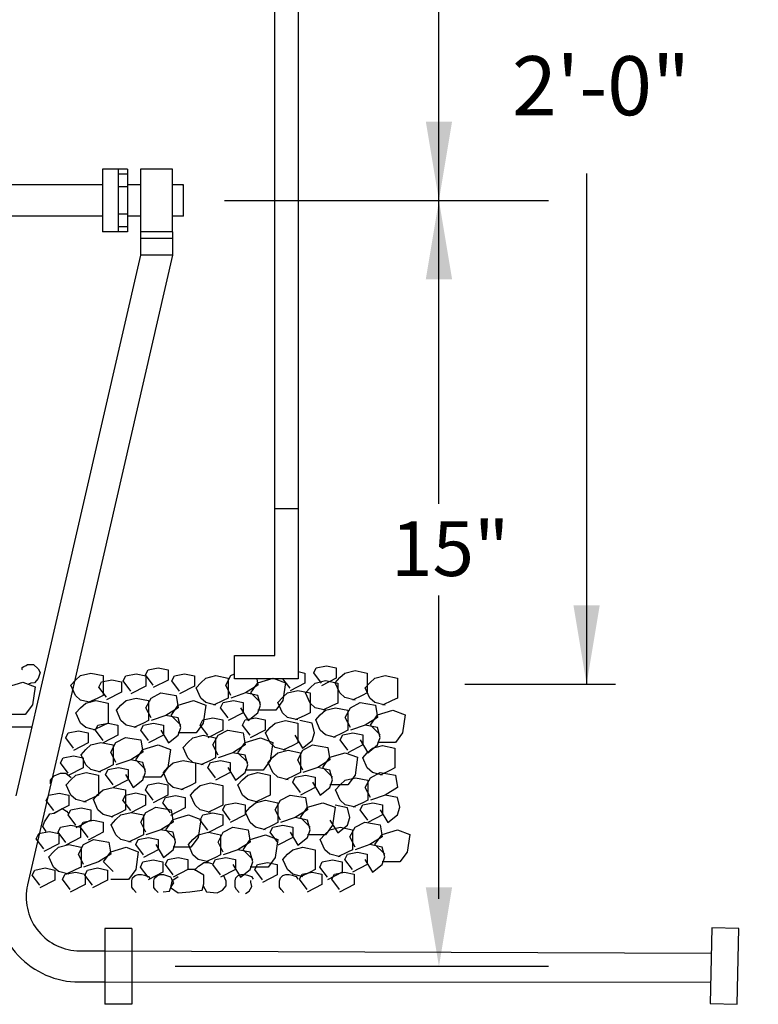
# Model space of a CAD drawing. Units: feet. Extents: x 66.7 to 74.7, y 0 to 10.5.
# Drawn here: x 70.9 to 72, y 2.4 to 3.9 of the extents above; entities that cross this region are included whole.
import ezdxf
from ezdxf import colors
from ezdxf.entities.mleader import LeaderData, LeaderLine
from ezdxf.math import Vec2, Vec3

# ---------------------------------------------------------------- set-up
doc = ezdxf.new("R2010")
doc.units = ezdxf.units.FT
doc.header["$MEASUREMENT"] = 0
doc.linetypes.add('DASHED4', pattern=[0.1875, 0.125, -0.0625])
doc.styles.add('Arial', font='arial.ttf')
doc.styles.add('ROMANC', font='arial.ttf', dxfattribs={"height": 0.07})

msp = doc.modelspace()

# ---------------------------------------------------------------- linework, layer by layer
at = {"ltscale": 1.5}
for p, q in [((71.5139, 3.6712), (71.5139, 4.133)), ((71.1873, 3.6712), (71.6809, 3.6712)), ((71.5139, 3.2094), (71.5139, 3.6712)), ((71.5139, 2.6076), (71.5139, 3.0694)), ((71.1124, 2.5049), (71.6809, 2.5049))]:
    msp.add_line(p, q, dxfattribs=at)
for p, q in [((71.0396, 3.7188), (71.0015, 3.7188)), ((71.0015, 3.7188), (71.0015, 3.6235)), ((71.0253, 3.7188), (71.0253, 3.6235)), ((71.0396, 3.7188), (71.0396, 3.6235)), ((71.0594, 3.7188), (71.0594, 3.6235)), ((71.1083, 3.7188), (71.0594, 3.7188)), ((71.1083, 3.6236), (71.1083, 3.7188)), ((71.0396, 3.7112), (71.0253, 3.7112)), ((71.7387, 3.7123), (71.7387, 2.9347)), ((71.0396, 3.6921), (71.0253, 3.6921)), ((71.0594, 3.695), (71.0396, 3.695)), ((71.0594, 3.695), (71.0396, 3.695)), ((71.1248, 3.695), (71.1083, 3.695)), ((71.1235, 3.695), (71.1083, 3.695)), ((71.1235, 3.695), (71.1248, 3.695)), ((71.1248, 3.6474), (71.1248, 3.695)), ((71.0396, 3.6502), (71.0253, 3.6502)), ((71.0594, 3.6474), (71.0396, 3.6474)), ((71.0594, 3.6474), (71.0396, 3.6474)), ((71.1248, 3.6474), (71.1083, 3.6474)), ((71.1248, 3.6474), (71.1083, 3.6474)), ((71.0396, 3.6312), (71.0253, 3.6312)), ((71.0396, 3.6235), (71.0015, 3.6235)), ((71.1083, 3.6236), (71.0594, 3.6235)), ((71.0594, 3.6235), (71.0594, 3.5879)), ((71.1083, 3.6236), (71.1083, 3.588)), ((71.1083, 3.6134), (71.0594, 3.6133)), ((71.0594, 3.5879), (70.9114, 2.9449)), ((71.1083, 3.588), (70.9584, 2.9367)), ((71.1083, 3.588), (71.0594, 3.5879)), ((70.9114, 2.9449), (70.894, 2.8694)), ((70.9584, 2.9367), (70.8875, 2.6287)), ((71.5531, 2.9347), (71.7828, 2.9347)), ((70.4937, 2.8694), (70.894, 2.8694)), ((70.894, 2.8694), (70.8698, 2.7643)), ((71.0464, 2.5626), (71.0051, 2.5626)), ((71.0051, 2.5626), (71.0052, 2.447)), ((71.0464, 2.5626), (71.0465, 2.447)), ((71.0052, 2.5285), (71.9286, 2.5251)), ((71.0052, 2.481), (71.9276, 2.4806)), ((71.0465, 2.447), (71.0052, 2.447))]:
    msp.add_line(p, q)
at = {"color": 252}
for p, q in [((71.0015, 3.695), (70.472, 3.695)), ((71.0015, 3.6474), (70.472, 3.6474))]:
    msp.add_line(p, q, dxfattribs=at)
at = {"color": 8, "ltscale": 1.5}
msp.add_line((71.264, 3.2022), (71.2997, 3.2022), dxfattribs=at)
at = {"color": 0, "ltscale": 1.5}
msp.add_lwpolyline([(71.2997, 4.7349), (71.2997, 2.9427), (71.2024, 2.9427), (71.2024, 2.9784), (71.264, 2.9784), (71.264, 4.7349)], dxfattribs=at)
for points in [[(70.8786, 2.9563), (70.8794, 2.9569), (70.8794, 2.96), (70.8817, 2.9616), (70.8856, 2.9632), (70.8872, 2.9647), (70.8926, 2.9647), (70.8965, 2.9647), (70.9035, 2.9577), (70.9066, 2.9523), (70.9035, 2.9429), (70.8981, 2.9367), (70.8926, 2.9359), (70.8888, 2.9343)], [(71.0789, 2.933), (71.0672, 2.9486), (71.0711, 2.9564), (71.0866, 2.9595), (71.1014, 2.9564), (71.1014, 2.9408), (71.0789, 2.9292)], [(71.3349, 2.9361), (71.3232, 2.9517), (71.3271, 2.9594), (71.3427, 2.9626), (71.3575, 2.9594), (71.3575, 2.9439), (71.3349, 2.9322)], [(71.3861, 2.9103), (71.3706, 2.9142), (71.3628, 2.9212), (71.3558, 2.9368), (71.3628, 2.9445), (71.3706, 2.9515), (71.3861, 2.9554), (71.4048, 2.9515), (71.4048, 2.9407), (71.4048, 2.9212), (71.397, 2.9173), (71.3822, 2.9103)], [(70.9838, 2.9064), (70.9682, 2.9103), (70.9604, 2.9173), (70.9534, 2.9329), (70.9604, 2.9407), (70.9682, 2.9477), (70.9838, 2.9515), (71.0024, 2.9477), (71.0024, 2.9368), (71.0024, 2.9173), (70.9947, 2.9134), (70.9799, 2.9064)], [(71.0079, 2.9147), (70.9962, 2.9302), (71.0001, 2.938), (71.0157, 2.9411), (71.0304, 2.938), (71.0304, 2.9225), (71.0079, 2.9108)], [(71.0449, 2.9239), (71.0332, 2.9394), (71.0371, 2.9472), (71.0527, 2.9503), (71.0675, 2.9472), (71.0675, 2.9316), (71.0449, 2.92)], [(71.1189, 2.9239), (71.1073, 2.9394), (71.1111, 2.9472), (71.1267, 2.9503), (71.1415, 2.9472), (71.1415, 2.9316), (71.1189, 2.92)], [(71.1744, 2.9025), (71.1589, 2.9064), (71.1511, 2.9134), (71.1441, 2.929), (71.1511, 2.9368), (71.1589, 2.9438), (71.1744, 2.9477), (71.1931, 2.9438), (71.1931, 2.9329), (71.1931, 2.9134), (71.1853, 2.9095), (71.1705, 2.9025)], [(71.197, 2.9173), (71.1892, 2.9329), (71.197, 2.9477), (71.2024, 2.9505)], [(71.2366, 2.9427), (71.2383, 2.9329), (71.2196, 2.9212), (71.197, 2.9134)], [(71.2421, 2.9064), (71.2274, 2.9212), (71.2383, 2.9368), (71.2616, 2.9438), (71.2803, 2.9368), (71.2764, 2.9095), (71.2655, 2.8948), (71.2499, 2.8948), (71.2383, 2.8948)], [(71.2873, 2.9282), (71.2764, 2.9427)], [(71.2997, 2.9537), (71.3099, 2.9515), (71.3099, 2.936), (71.2873, 2.9243)], [(71.341, 2.8948), (71.3254, 2.8987), (71.3176, 2.9057), (71.3106, 2.9212), (71.3176, 2.929), (71.3254, 2.936), (71.341, 2.9399), (71.3597, 2.936), (71.3597, 2.9251), (71.3597, 2.9057), (71.3519, 2.9018), (71.3371, 2.8948)], [(71.432, 2.9025), (71.4165, 2.9064), (71.4087, 2.9134), (71.4017, 2.929), (71.4087, 2.9368), (71.4165, 2.9438), (71.432, 2.9477), (71.4507, 2.9438), (71.4507, 2.9329), (71.4507, 2.9134), (71.4429, 2.9095), (71.4282, 2.9025)], [(70.8563, 2.9297), (70.8568, 2.9305), (70.8802, 2.9375), (70.8989, 2.9305), (70.895, 2.9033), (70.8841, 2.8885), (70.8685, 2.8885), (70.8568, 2.8885)], [(71.299, 2.88), (71.2834, 2.8839), (71.2756, 2.8909), (71.2686, 2.9064), (71.2756, 2.9142), (71.2834, 2.9212), (71.299, 2.9251), (71.3176, 2.9212), (71.3176, 2.9103), (71.3176, 2.8909), (71.3099, 2.887), (71.2951, 2.88)], [(70.9915, 2.8644), (70.976, 2.8683), (70.9682, 2.8753), (70.9612, 2.8909), (70.9682, 2.8987), (70.976, 2.9057), (70.9915, 2.9095), (71.0102, 2.9057), (71.0102, 2.8948), (71.0102, 2.8753), (71.0024, 2.8714), (70.9877, 2.8644)], [(71.053, 2.8683), (71.0375, 2.8722), (71.0297, 2.8792), (71.0227, 2.8948), (71.0297, 2.9025), (71.0375, 2.9095), (71.053, 2.9134), (71.0717, 2.9095), (71.0717, 2.8987), (71.0717, 2.8792), (71.0639, 2.8753), (71.0491, 2.8683)], [(71.0756, 2.8831), (71.0678, 2.8987), (71.0756, 2.9134), (71.0904, 2.9212), (71.1137, 2.9173), (71.1168, 2.8987), (71.0982, 2.887), (71.0756, 2.8792)], [(71.1207, 2.8722), (71.106, 2.887), (71.1168, 2.9025), (71.1402, 2.9095), (71.1589, 2.9025), (71.155, 2.8753), (71.1441, 2.8605), (71.1285, 2.8605), (71.1168, 2.8605)], [(71.1931, 2.8831), (71.1814, 2.8987), (71.1853, 2.9064), (71.2009, 2.9095), (71.2157, 2.9064), (71.2157, 2.8909), (71.1931, 2.8792)], [(71.2118, 2.8987), (71.2235, 2.8792), (71.2383, 2.8909), (71.2421, 2.9025), (71.2383, 2.9173), (71.2196, 2.9212)], [(71.3566, 2.8535), (71.341, 2.8574), (71.3332, 2.8644), (71.3262, 2.88), (71.3332, 2.8878), (71.341, 2.8948), (71.3566, 2.8987), (71.3752, 2.8948), (71.3752, 2.8839), (71.3752, 2.8644), (71.3674, 2.8605), (71.3527, 2.8535)], [(71.3791, 2.8683), (71.3713, 2.8839), (71.3791, 2.8987), (71.3939, 2.9064), (71.4173, 2.9025), (71.4204, 2.8839), (71.4017, 2.8722), (71.3791, 2.8644)], [(71.4243, 2.8574), (71.4095, 2.8722), (71.4204, 2.8878), (71.4437, 2.8948), (71.4624, 2.8878), (71.4585, 2.8605), (71.4476, 2.8458), (71.432, 2.8458), (71.4204, 2.8458)], [(71.0904, 2.8644), (71.1021, 2.845), (71.1168, 2.8567), (71.1207, 2.8683), (71.1168, 2.8831), (71.0982, 2.887)], [(71.162, 2.8567), (71.1503, 2.8722), (71.1542, 2.88), (71.1698, 2.8831), (71.1846, 2.88), (71.1846, 2.8644), (71.162, 2.8528)], [(71.2266, 2.8567), (71.2149, 2.8722), (71.2188, 2.88), (71.2344, 2.8831), (71.2492, 2.88), (71.2492, 2.8644), (71.2266, 2.8528)], [(71.2803, 2.8341), (71.2647, 2.838), (71.2569, 2.845), (71.2499, 2.8605), (71.2569, 2.8683), (71.2647, 2.8753), (71.2803, 2.8792), (71.299, 2.8753), (71.299, 2.8644), (71.299, 2.845), (71.2912, 2.8411), (71.2764, 2.8341)], [(71.2943, 2.8567), (71.306, 2.8372), (71.3208, 2.8489), (71.3246, 2.8605), (71.3208, 2.8753), (71.3021, 2.8792)], [(71.0024, 2.8489), (70.9908, 2.8644), (70.9947, 2.8722), (71.0102, 2.8753), (71.025, 2.8722), (71.025, 2.8567), (71.0024, 2.845)], [(71.0717, 2.8489), (71.06, 2.8644), (71.0639, 2.8722), (71.0795, 2.8753), (71.0943, 2.8722), (71.0943, 2.8567), (71.0717, 2.845)], [(71.1776, 2.8263), (71.1698, 2.8419), (71.1776, 2.8567), (71.1923, 2.8644), (71.2157, 2.8605), (71.2188, 2.8419), (71.2001, 2.8302), (71.1776, 2.8224)], [(71.3939, 2.8497), (71.4056, 2.8302), (71.4204, 2.8419), (71.4243, 2.8535), (71.4204, 2.8683), (71.4017, 2.8722)], [(70.9573, 2.8372), (70.9456, 2.8528), (70.9495, 2.8605), (70.9651, 2.8637), (70.9799, 2.8605), (70.9799, 2.845), (70.9573, 2.8333)], [(71.0219, 2.8154), (71.0141, 2.831), (71.0219, 2.8458), (71.0367, 2.8535), (71.06, 2.8497), (71.0631, 2.831), (71.0445, 2.8193), (71.0219, 2.8115)], [(71.155, 2.8115), (71.1394, 2.8154), (71.1316, 2.8224), (71.1246, 2.838), (71.1316, 2.8458), (71.1394, 2.8528), (71.155, 2.8567), (71.1737, 2.8528), (71.1737, 2.8419), (71.1737, 2.8224), (71.1659, 2.8185), (71.1511, 2.8115)], [(71.2227, 2.8154), (71.2079, 2.8302), (71.2188, 2.8458), (71.2421, 2.8528), (71.2608, 2.8458), (71.2569, 2.8185), (71.246, 2.8038), (71.2305, 2.8038), (71.2188, 2.8038)], [(71.3752, 2.8341), (71.3636, 2.8497), (71.3674, 2.8574), (71.383, 2.8605), (71.3978, 2.8574), (71.3978, 2.8419), (71.3752, 2.8302)], [(70.9993, 2.8007), (70.9838, 2.8045), (70.976, 2.8115), (70.969, 2.8271), (70.976, 2.8349), (70.9838, 2.8419), (70.9993, 2.8458), (71.018, 2.8419), (71.018, 2.831), (71.018, 2.8115), (71.0102, 2.8077), (70.9954, 2.8007)], [(71.067, 2.8045), (71.0523, 2.8193), (71.0631, 2.8349), (71.0865, 2.8419), (71.1052, 2.8349), (71.1013, 2.8077), (71.0904, 2.7929), (71.0748, 2.7929), (71.0631, 2.7929)], [(71.2842, 2.789), (71.2686, 2.7929), (71.2608, 2.7999), (71.2538, 2.8154), (71.2608, 2.8232), (71.2686, 2.8302), (71.2842, 2.8341), (71.3029, 2.8302), (71.3029, 2.8193), (71.3029, 2.7999), (71.2951, 2.796), (71.2803, 2.789)], [(71.3067, 2.8038), (71.299, 2.8193), (71.3067, 2.8341), (71.3215, 2.8419), (71.3449, 2.838), (71.348, 2.8193), (71.3293, 2.8077), (71.3067, 2.7999)], [(71.4282, 2.796), (71.4126, 2.7999), (71.4048, 2.8069), (71.3978, 2.8224), (71.4048, 2.8302), (71.4126, 2.8372), (71.4282, 2.8411), (71.4468, 2.8372), (71.4468, 2.8263), (71.4468, 2.8069), (71.4391, 2.803), (71.4243, 2.796)], [(70.9495, 2.7991), (70.9378, 2.8147), (70.9417, 2.8224), (70.9573, 2.8255), (70.9721, 2.8224), (70.9721, 2.8069), (70.9495, 2.7952)], [(71.0367, 2.7968), (71.0484, 2.7773), (71.0631, 2.789), (71.067, 2.8007), (71.0631, 2.8154), (71.0445, 2.8193)], [(71.1923, 2.8077), (71.204, 2.7882), (71.2188, 2.7999), (71.2227, 2.8115), (71.2188, 2.8263), (71.2001, 2.8302)], [(71.3519, 2.7929), (71.3371, 2.8077), (71.348, 2.8232), (71.3713, 2.8302), (71.39, 2.8232), (71.3861, 2.796), (71.3752, 2.7812), (71.3597, 2.7812), (71.348, 2.7812)], [(71.018, 2.7812), (71.0063, 2.7968), (71.0102, 2.8045), (71.0258, 2.8077), (71.0406, 2.8045), (71.0406, 2.789), (71.018, 2.7773)], [(71.1246, 2.7734), (71.1091, 2.7773), (71.1013, 2.7843), (71.0943, 2.7999), (71.1013, 2.8077), (71.1091, 2.8147), (71.1246, 2.8185), (71.1433, 2.8147), (71.1433, 2.8038), (71.1433, 2.7843), (71.1355, 2.7804), (71.1207, 2.7734)], [(71.1737, 2.7921), (71.162, 2.8077), (71.1659, 2.8154), (71.1814, 2.8185), (71.1962, 2.8154), (71.1962, 2.7999), (71.1737, 2.7882)], [(71.3215, 2.7851), (71.3332, 2.7657), (71.348, 2.7773), (71.3519, 2.789), (71.348, 2.8038), (71.3293, 2.8077)], [(70.9225, 2.7828), (70.9225, 2.7881), (70.9281, 2.7948), (70.9376, 2.7989), (70.9456, 2.7989), (70.9537, 2.7923)], [(70.9768, 2.7548), (70.9612, 2.7587), (70.9534, 2.7657), (70.9464, 2.7812), (70.9534, 2.789), (70.9612, 2.796), (70.9768, 2.7999), (70.9954, 2.796), (70.9954, 2.7851), (70.9954, 2.7657), (70.9877, 2.7618), (70.9729, 2.7548)], [(71.2383, 2.7548), (71.2227, 2.7587), (71.2149, 2.7657), (71.2079, 2.7812), (71.2149, 2.789), (71.2227, 2.796), (71.2383, 2.7999), (71.2569, 2.796), (71.2569, 2.7851), (71.2569, 2.7657), (71.2492, 2.7618), (71.2344, 2.7548)], [(71.3029, 2.7695), (71.2912, 2.7851), (71.2951, 2.7929), (71.3106, 2.796), (71.3254, 2.7929), (71.3254, 2.7773), (71.3029, 2.7657)], [(71.3869, 2.747), (71.3713, 2.7509), (71.3636, 2.7579), (71.3566, 2.7734), (71.3636, 2.7812), (71.3713, 2.7882), (71.3869, 2.7921), (71.4056, 2.7882), (71.4056, 2.7773), (71.4056, 2.7579), (71.3978, 2.754), (71.383, 2.747)], [(71.4095, 2.7618), (71.4017, 2.7773), (71.4095, 2.7921), (71.4243, 2.7999), (71.4476, 2.796), (71.4507, 2.7773), (71.432, 2.7657), (71.4095, 2.7579)], [(71.018, 2.7322), (71.0024, 2.7361), (70.9947, 2.7431), (70.9877, 2.7587), (70.9947, 2.7664), (71.0024, 2.7734), (71.018, 2.7773), (71.0367, 2.7734), (71.0367, 2.7625), (71.0367, 2.7431), (71.0289, 2.7392), (71.0141, 2.7322)], [(71.0787, 2.7579), (71.067, 2.7734), (71.0709, 2.7812), (71.0865, 2.7843), (71.1013, 2.7812), (71.1013, 2.7657), (71.0787, 2.754)], [(71.1659, 2.7392), (71.1503, 2.7431), (71.1425, 2.7501), (71.1355, 2.7657), (71.1425, 2.7734), (71.1503, 2.7804), (71.1659, 2.7843), (71.1846, 2.7804), (71.1846, 2.7695), (71.1846, 2.7501), (71.1768, 2.7462), (71.162, 2.7392)], [(70.9277, 2.742), (70.916, 2.7575), (70.9199, 2.7653), (70.9355, 2.7684), (70.9503, 2.7653), (70.9503, 2.7497), (70.9277, 2.7381)], [(71.0445, 2.7423), (71.0328, 2.7579), (71.0367, 2.7657), (71.0523, 2.7688), (71.067, 2.7657), (71.067, 2.7501), (71.0445, 2.7384)], [(71.1052, 2.7384), (71.0935, 2.754), (71.0974, 2.7618), (71.113, 2.7649), (71.1277, 2.7618), (71.1277, 2.7462), (71.1052, 2.7345)], [(71.2725, 2.7275), (71.2647, 2.7431), (71.2725, 2.7579), (71.2873, 2.7657), (71.3106, 2.7618), (71.3137, 2.7431), (71.2951, 2.7314), (71.2725, 2.7237)], [(71.4243, 2.7431), (71.4359, 2.7237), (71.4507, 2.7353), (71.4546, 2.747), (71.4507, 2.7618), (71.432, 2.7657)], [(70.9159, 2.7099), (70.9106, 2.718), (70.9131, 2.7247), (70.9186, 2.7327), (70.9212, 2.7369), (70.9281, 2.7383), (70.9401, 2.745), (70.9468, 2.7411), (70.9495, 2.7383)], [(70.9612, 2.7198), (70.9495, 2.7353), (70.9534, 2.7431), (70.969, 2.7462), (70.9838, 2.7431), (70.9838, 2.7275), (70.9612, 2.7159)], [(71.0678, 2.7089), (71.06, 2.7244), (71.0678, 2.7392), (71.0826, 2.747), (71.106, 2.7431), (71.1091, 2.7244), (71.0904, 2.7128), (71.0678, 2.705)], [(71.1962, 2.7275), (71.1846, 2.7431), (71.1884, 2.7509), (71.204, 2.754), (71.2188, 2.7509), (71.2188, 2.7353), (71.1962, 2.7237)], [(71.2499, 2.7128), (71.2344, 2.7167), (71.2266, 2.7237), (71.2196, 2.7392), (71.2266, 2.747), (71.2344, 2.754), (71.2499, 2.7579), (71.2686, 2.754), (71.2686, 2.7431), (71.2686, 2.7237), (71.2608, 2.7198), (71.246, 2.7128)], [(71.3176, 2.7167), (71.3029, 2.7314), (71.3137, 2.747), (71.3371, 2.754), (71.3558, 2.747), (71.3519, 2.7198), (71.341, 2.705), (71.3254, 2.705), (71.3137, 2.705)], [(71.348, 2.7275), (71.3597, 2.7081), (71.3745, 2.7198), (71.3783, 2.7314), (71.3745, 2.7462), (71.3558, 2.7501)], [(71.4056, 2.7275), (71.3939, 2.7431), (71.3978, 2.7509), (71.4134, 2.754), (71.4282, 2.7509), (71.4282, 2.7353), (71.4056, 2.7237)], [(71.0452, 2.6941), (71.0297, 2.698), (71.0219, 2.705), (71.0149, 2.7205), (71.0219, 2.7283), (71.0297, 2.7353), (71.0452, 2.7392), (71.0639, 2.7353), (71.0639, 2.7244), (71.0639, 2.705), (71.0561, 2.7011), (71.0414, 2.6941)], [(71.113, 2.698), (71.0982, 2.7128), (71.1091, 2.7283), (71.1324, 2.7353), (71.1511, 2.7283), (71.1472, 2.7011), (71.1363, 2.6863), (71.1207, 2.6863), (71.1091, 2.6863)], [(71.162, 2.712), (71.1503, 2.7275), (71.1542, 2.7353), (71.1698, 2.7384), (71.1846, 2.7353), (71.1846, 2.7198), (71.162, 2.7081)], [(71.2873, 2.7089), (71.299, 2.6894), (71.3137, 2.7011), (71.3176, 2.7128), (71.3137, 2.7275), (71.2951, 2.7314)], [(70.9456, 2.6933), (70.934, 2.7089), (70.9378, 2.7167), (70.9534, 2.7198), (70.9682, 2.7167), (70.9682, 2.7011), (70.9456, 2.6894)], [(70.9799, 2.7011), (70.9682, 2.7167), (70.9721, 2.7244), (70.9877, 2.7275), (71.0024, 2.7244), (71.0024, 2.7089), (70.9799, 2.6972)], [(71.1853, 2.6785), (71.1776, 2.6941), (71.1853, 2.7089), (71.2001, 2.7167), (71.2235, 2.7128), (71.2266, 2.6941), (71.2079, 2.6824), (71.1853, 2.6747)], [(71.2686, 2.6933), (71.2569, 2.7089), (71.2608, 2.7167), (71.2764, 2.7198), (71.2912, 2.7167), (71.2912, 2.7011), (71.2686, 2.6894)], [(71.3636, 2.6715), (71.348, 2.6754), (71.3402, 2.6824), (71.3332, 2.698), (71.3402, 2.7058), (71.348, 2.7128), (71.3636, 2.7167), (71.3822, 2.7128), (71.3822, 2.7019), (71.3822, 2.6824), (71.3745, 2.6785), (71.3597, 2.6715)], [(71.3861, 2.6863), (71.3783, 2.7019), (71.3861, 2.7167), (71.4009, 2.7244), (71.4243, 2.7205), (71.4274, 2.7019), (71.4087, 2.6902), (71.3861, 2.6824)], [(70.9124, 2.6835), (70.9007, 2.6991), (70.9046, 2.7069), (70.9202, 2.71), (70.935, 2.7069), (70.935, 2.6913), (70.9124, 2.6797)], [(71.0639, 2.6747), (71.0523, 2.6902), (71.0561, 2.698), (71.0717, 2.7011), (71.0865, 2.698), (71.0865, 2.6824), (71.0639, 2.6708)], [(71.0826, 2.6902), (71.0943, 2.6708), (71.1091, 2.6824), (71.113, 2.6941), (71.1091, 2.7089), (71.0904, 2.7128)], [(71.1628, 2.6638), (71.1472, 2.6677), (71.1394, 2.6747), (71.1324, 2.6902), (71.1394, 2.698), (71.1472, 2.705), (71.1628, 2.7089), (71.1814, 2.705), (71.1814, 2.6941), (71.1814, 2.6747), (71.1737, 2.6708), (71.1589, 2.6638)], [(71.2305, 2.6677), (71.2157, 2.6824), (71.2266, 2.698), (71.2499, 2.705), (71.2686, 2.698), (71.2647, 2.6708), (71.2538, 2.656), (71.2383, 2.656), (71.2266, 2.656)], [(71.4313, 2.6754), (71.4165, 2.6902), (71.4274, 2.7058), (71.4507, 2.7128), (71.4694, 2.7058), (71.4655, 2.6785), (71.4546, 2.6638), (71.4391, 2.6638), (71.4274, 2.6638)], [(70.9503, 2.6451), (70.9347, 2.649), (70.9269, 2.656), (70.9199, 2.6715), (70.9269, 2.6793), (70.9347, 2.6863), (70.9503, 2.6902), (70.969, 2.6863), (70.969, 2.6754), (70.969, 2.656), (70.9612, 2.6521), (70.9464, 2.6451)], [(70.9729, 2.6599), (70.9651, 2.6754), (70.9729, 2.6902), (70.9877, 2.698), (71.011, 2.6941), (71.0141, 2.6754), (70.9954, 2.6638), (70.9729, 2.656)], [(71.018, 2.649), (71.0032, 2.6638), (71.0141, 2.6793), (71.0375, 2.6863), (71.0561, 2.6793), (71.0523, 2.6521), (71.0414, 2.6373), (71.0258, 2.6373), (71.0141, 2.6373)], [(71.3067, 2.6412), (71.2912, 2.6451), (71.2834, 2.6521), (71.2764, 2.6677), (71.2834, 2.6754), (71.2912, 2.6824), (71.3067, 2.6863), (71.3254, 2.6824), (71.3254, 2.6715), (71.3254, 2.6521), (71.3176, 2.6482), (71.3029, 2.6412)], [(71.4009, 2.6677), (71.4126, 2.6482), (71.4274, 2.6599), (71.4313, 2.6715), (71.4274, 2.6863), (71.4087, 2.6902)], [(71.1091, 2.6443), (71.0974, 2.6599), (71.1013, 2.6677), (71.1168, 2.6708), (71.1316, 2.6677), (71.1316, 2.6521), (71.1091, 2.6404)], [(71.1814, 2.6443), (71.1698, 2.6599), (71.1737, 2.6677), (71.1892, 2.6708), (71.204, 2.6677), (71.204, 2.6521), (71.1814, 2.6404)], [(71.2001, 2.6599), (71.2118, 2.6404), (71.2266, 2.6521), (71.2305, 2.6638), (71.2266, 2.6785), (71.2079, 2.6824)], [(71.3822, 2.6521), (71.3706, 2.6677), (71.3745, 2.6754), (71.39, 2.6785), (71.4048, 2.6754), (71.4048, 2.6599), (71.3822, 2.6482)], [(70.9063, 2.6282), (70.8946, 2.6437), (70.8985, 2.6515), (70.9141, 2.6546), (70.9289, 2.6515), (70.9289, 2.636), (70.9063, 2.6243)], [(70.9864, 2.6282), (70.9748, 2.6437), (70.9787, 2.6515), (70.9942, 2.6546), (71.009, 2.6515), (71.009, 2.636), (70.9864, 2.6243)], [(71.0709, 2.6404), (71.0593, 2.656), (71.0631, 2.6638), (71.0787, 2.6669), (71.0935, 2.6638), (71.0935, 2.6482), (71.0709, 2.6365)], [(71.1424, 2.6507), (71.1438, 2.6532), (71.148, 2.6574), (71.1519, 2.6601), (71.1561, 2.6627), (71.1627, 2.6627), (71.168, 2.6613)], [(71.2453, 2.6365), (71.2336, 2.6521), (71.2375, 2.6599), (71.253, 2.663), (71.2678, 2.6599), (71.2678, 2.6443), (71.2453, 2.6327)], [(71.3441, 2.6404), (71.3324, 2.656), (71.3363, 2.6638), (71.3519, 2.6669), (71.3667, 2.6638), (71.3667, 2.6482), (71.3441, 2.6365)], [(70.9525, 2.6218), (70.9408, 2.6374), (70.9447, 2.6451), (70.9603, 2.6482), (70.9751, 2.6451), (70.9751, 2.6296), (70.9525, 2.6179)], [(71.0528, 2.6173), (71.0489, 2.6218), (71.0464, 2.6254), (71.0464, 2.6351), (71.0475, 2.6396), (71.0514, 2.6429), (71.0559, 2.6448), (71.0612, 2.6448), (71.0656, 2.6435), (71.0715, 2.6415), (71.074, 2.6376)], [(71.0862, 2.617), (71.0823, 2.6215), (71.0798, 2.6251), (71.0798, 2.6348), (71.0809, 2.6393), (71.0848, 2.6426), (71.0893, 2.6446), (71.0946, 2.6446), (71.099, 2.6432), (71.1049, 2.6412), (71.1074, 2.6373)], [(71.1168, 2.6412), (71.1074, 2.6343), (71.1049, 2.6251), (71.1168, 2.6168), (71.1344, 2.6181), (71.1533, 2.6209), (71.1561, 2.6304), (71.1561, 2.6437), (71.141, 2.6521), (71.1318, 2.6521)], [(71.1547, 2.6276), (71.16, 2.6181), (71.1764, 2.6168), (71.1845, 2.6209), (71.1897, 2.6276), (71.1897, 2.6343), (71.1856, 2.6437)], [(71.2098, 2.6173), (71.2059, 2.6218), (71.2034, 2.6254), (71.2034, 2.6351), (71.2045, 2.6396), (71.2084, 2.6429), (71.2128, 2.6448), (71.2181, 2.6448), (71.2226, 2.6435), (71.2284, 2.6415), (71.2309, 2.6376)], [(71.2777, 2.6173), (71.2738, 2.6218), (71.2713, 2.6254), (71.2713, 2.6351), (71.2724, 2.6396), (71.2763, 2.6429), (71.2808, 2.6448), (71.286, 2.6448), (71.2905, 2.6435), (71.2963, 2.6415), (71.2988, 2.6376)], [(71.3132, 2.6218), (71.3015, 2.6374), (71.3054, 2.6451), (71.321, 2.6482), (71.3358, 2.6451), (71.3358, 2.6296), (71.3132, 2.6179)], [(71.3625, 2.6218), (71.3508, 2.6374), (71.3547, 2.6451), (71.3703, 2.6482), (71.385, 2.6451), (71.385, 2.6296), (71.3625, 2.6179)], [(71.094, 2.6181), (71.1035, 2.6195), (71.1049, 2.6237), (71.1074, 2.6276), (71.1101, 2.6318), (71.1074, 2.6371)], [(71.2195, 2.6156), (71.2248, 2.6195), (71.229, 2.6262), (71.2276, 2.6332), (71.2276, 2.6357)]]:
    msp.add_lwpolyline(points)
msp.add_lwpolyline([(71.968, 2.447), (71.9707, 2.5626), (71.9295, 2.5635), (71.9268, 2.448)], close=True)
at = {"ltscale": 1.5}
for points in [[(70.9625, 2.5285), (71.0052, 2.5285)], [(70.9597, 2.481), (71.0052, 2.481)]]:
    msp.add_lwpolyline(points, dxfattribs=at)
for radius, start in [(0.0819, 167.0386), (0.1295, 174.4355)]:
    msp.add_arc((70.9673, 2.6103), radius, start, 266.6287)
for points in [[(71.5339, 3.7912), (71.5139, 3.6712), (71.4939, 3.7912)], [(71.4939, 3.5512), (71.5139, 3.6712), (71.5339, 3.5512)], [(71.7587, 3.0547), (71.7387, 2.9347), (71.7187, 3.0547)], [(71.5339, 2.6249), (71.5139, 2.5049), (71.4939, 2.6249)]]:
    msp.add_solid(points, dxfattribs=at)

# ---------------------------------------------------------------- texts
at = {"color": 0, "linetype": 'DASHED4', "insert": (71.6252, 3.8909), "char_height": 0.09, "width": 0.250355, "attachment_point": 1, "style": 'ROMANC'}
msp.add_mtext('2\'-0"', dxfattribs=at)
at = {"ltscale": 1.5, "insert": (71.5311, 3.1409), "char_height": 0.083333, "attachment_point": 5, "style": 'Arial'}
msp.add_mtext('{\\fArial|b0|i0|c0|p34;15"}', dxfattribs=at)

# ---------------------------------------------------------------- leaders
at = {"ltscale": 1.5}
ml = msp.add_multileader_mtext('Standard', dxfattribs=at)
ml.set_content('METER SETTER &\\PBOX TO BE\\PSET AT FINAL\\PGRADE OF SITE', color=256, style='Arial')
ml.set_leader_properties(linetype='Continuous')
ml.build(insert=Vec2(0, 0))
ml.multileader.update_dxf_attribs({"text_left_attachment_type": 2, "text_right_attachment_type": 2, "dogleg_length": 0.18, "arrow_head_size": 0.12})
ctx = ml.context
ctx.base_point, ctx.char_height, ctx.arrow_head_size, ctx.landing_gap_size, ctx.plane_origin = Vec3(68.7351, 4.0658), 0.09, 0.12, 0.09, Vec3(70.7548, 5.4934)
ctx.left_attachment, ctx.right_attachment, ctx.text_align_type = 2, 2, 2
notes = []
notes.append((ctx, [(1, (1, 1, 0), (70.1726, 4.0658), (-1, 0), 0.18, [(0, [(70.9226, 4.7677)], 0, [])])]))
ctx.mtext.insert, ctx.mtext.alignment, ctx.mtext.flow_direction = Vec3(69.9026, 4.3397), 3, 5
ml = msp.add_multileader_mtext('Standard', dxfattribs=at)
ml.set_content('GROUND MARKER \\PFOR PIGTAIL - ', color=256, style='Arial')
ml.set_leader_properties(linetype='Continuous')
ml.build(insert=Vec2(0, 0))
ml.multileader.update_dxf_attribs({"text_left_attachment_type": 2, "text_right_attachment_type": 6, "dogleg_length": 0.18, "arrow_head_size": 0.12})
ctx = ml.context
ctx.base_point, ctx.char_height, ctx.arrow_head_size, ctx.landing_gap_size, ctx.plane_origin = Vec3(72.3925, 3.8759), 0.09, 0.12, 0.09, Vec3(71.2516, 4.7656)
ctx.left_attachment, ctx.right_attachment = 2, 6
notes.append((ctx, [(1, (1, 1, 0), (72.2125, 3.8759), (1, 0), 0.18, [(0, [(71.9633, 4.3396)], 0, [])])]))
ctx.mtext.insert, ctx.mtext.flow_direction = Vec3(72.4825, 3.9983), 5
for ctx, leaders in notes:
    for number, flags, end, landing, length, lines in leaders:
        leader = LeaderData()
        leader.index, (leader.has_last_leader_line, leader.has_dogleg_vector, leader.attachment_direction) = number, flags
        leader.last_leader_point, leader.dogleg_vector, leader.dogleg_length = Vec3(end), Vec3(landing), length
        for number, points, colour, breaks in lines:
            line = LeaderLine()
            line.index, line.vertices, line.color, line.breaks = number, Vec3.list(points), colors.encode_raw_color(colour), breaks
            leader.lines.append(line)
        ctx.leaders.append(leader)

doc.saveas('drawing.dxf')
